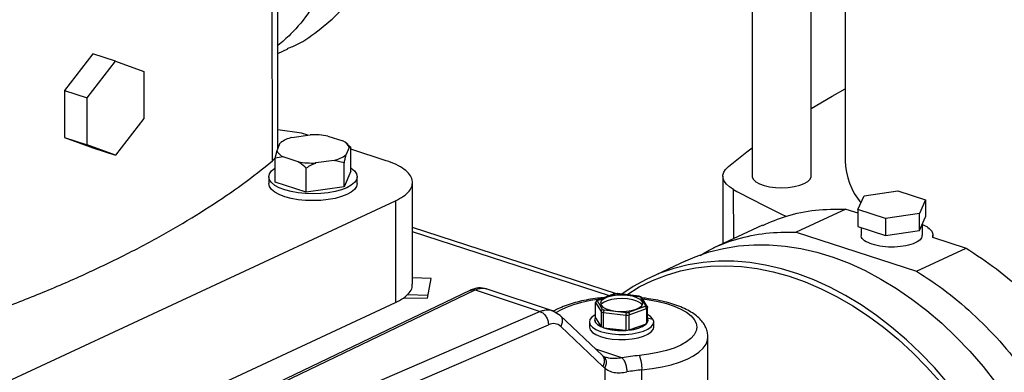
# Model space of a CAD drawing. Units: millimetres. Extents: x 4 to 416, y 4 to 293.
# Drawn here: x 353 to 368, y 176 to 181 of the extents above; entities that cross this region are included whole.
import ezdxf

# ---------------------------------------------------------------- set-up
doc = ezdxf.new("R2010")
doc.units = ezdxf.units.MM

msp = doc.modelspace()

# ---------------------------------------------------------------- linework, layer by layer
at = {"color": 7, "linetype": 'Continuous', "lineweight": 25}
for p, q in [((364.525, 188.565), (364.528, 178.734)), ((365.416, 178.734), (365.414, 188.168)), ((365.929, 187.958), (365.931, 178.968)), ((357.359, 179.16), (357.357, 186.33)), ((357.274, 178.965), (357.272, 186.183)), ((354.561, 180.582), (354.134, 180.029)), ((354.902, 180.472), (354.561, 180.582)), ((357.358, 180.59), (357.506, 180.658)), ((354.475, 179.918), (354.902, 180.472)), ((354.902, 180.472), (355.33, 180.316)), ((355.33, 180.316), (355.33, 179.607)), ((354.134, 180.029), (354.475, 179.918)), ((354.134, 180.029), (354.134, 179.32)), ((354.475, 179.209), (354.475, 179.918)), ((355.33, 179.607), (354.903, 179.053)), ((357.714, 179.385), (357.359, 179.435)), ((357.569, 179.32), (357.846, 179.36)), ((357.81, 179.354), (357.714, 179.385)), ((358.114, 179.341), (358.341, 179.268)), ((354.134, 179.32), (354.475, 179.209)), ((354.134, 179.32), (354.562, 179.164)), ((354.903, 179.053), (354.475, 179.209)), ((357.344, 179.126), (357.394, 179.239)), ((358.418, 179.211), (358.386, 179.237)), ((358.415, 179.209), (358.461, 179.172)), ((354.562, 179.164), (354.903, 179.053)), ((357.317, 179.009), (357.344, 179.126)), ((358.434, 179.169), (358.383, 179.055)), ((358.461, 179.172), (358.434, 179.169)), ((358.461, 178.809), (358.461, 179.172)), ((358.993, 178.97), (358.461, 179.143)), ((357.274, 178.965), (357.319, 179.02)), ((357.437, 179.027), (357.317, 179.009)), ((357.317, 178.646), (357.317, 179.009)), ((357.664, 178.953), (357.437, 179.027)), ((358.209, 178.974), (357.931, 178.935)), ((358.357, 178.939), (358.209, 178.974)), ((358.357, 178.576), (358.357, 178.939)), ((357.784, 178.494), (357.784, 178.857)), ((358.461, 178.809), (358.357, 178.576)), ((364.082, 178.734), (364.082, 177.717)), ((357.222, 178.727), (357.222, 178.625)), ((357.784, 178.494), (357.317, 178.646)), ((358.556, 178.625), (358.556, 178.728)), ((359.392, 177.103), (359.391, 178.639)), ((358.357, 178.576), (357.784, 178.494)), ((366.123, 178.233), (366.217, 178.441)), ((366.217, 178.441), (366.729, 178.514)), ((366.729, 178.514), (367.147, 178.378)), ((352.719, 175.38), (359.133, 178.362)), ((359.133, 178.362), (359.133, 176.826)), ((367.147, 178.378), (367.053, 178.17)), ((367.147, 178.378), (367.147, 178.122)), ((365.939, 178.24), (365.19, 177.892)), ((365.939, 178.24), (366.123, 178.18)), ((366.541, 178.097), (366.123, 178.233)), ((366.123, 178.233), (366.123, 177.977)), ((367.053, 178.17), (366.541, 178.097)), ((367.054, 177.914), (367.053, 178.17)), ((364.683, 177.997), (363.935, 177.649)), ((366.541, 178.097), (366.541, 177.841)), ((367.054, 177.914), (367.147, 178.122)), ((367.098, 177.845), (367.098, 178.013)), ((362.473, 176.961), (359.392, 177.961)), ((365.19, 177.892), (367.011, 177.301)), ((366.123, 177.977), (366.541, 177.841)), ((366.172, 177.961), (366.172, 177.845)), ((366.541, 177.841), (367.054, 177.914)), ((367.257, 177.812), (367.257, 177.845)), ((367.252, 177.813), (367.759, 177.649)), ((367.011, 177.301), (367.759, 177.649)), ((363.522, 177.457), (362.987, 177.208)), ((359.673, 177.193), (359.392, 177.201)), ((359.62, 176.892), (359.673, 177.193)), ((360.268, 177.016), (354.251, 174.13)), ((359.311, 176.947), (359.628, 176.939)), ((360.337, 177.018), (361.324, 176.69)), ((361.507, 176.702), (360.504, 177.036)), ((362.441, 176.958), (362.186, 176.864)), ((362.198, 176.865), (362.449, 176.956)), ((362.488, 176.962), (362.439, 176.957)), ((362.483, 176.959), (362.484, 176.962)), ((362.483, 176.959), (362.812, 176.921)), ((362.818, 176.923), (362.484, 176.962)), ((352.72, 173.844), (359.133, 176.826)), ((359.263, 176.901), (359.62, 176.892)), ((362.159, 176.598), (362.159, 176.826)), ((362.159, 176.826), (362.241, 176.691)), ((362.18, 176.861), (362.162, 176.838)), ((362.266, 176.721), (362.188, 176.851)), ((362.812, 176.921), (362.818, 176.923)), ((362.853, 176.908), (362.817, 176.923)), ((362.837, 176.911), (362.915, 176.781)), ((362.941, 176.767), (362.859, 176.902)), ((362.863, 176.845), (362.863, 176.793)), ((361.324, 176.69), (354.879, 173.917)), ((361.624, 176.63), (361.506, 176.703)), ((362.241, 176.691), (362.241, 176.463)), ((362.277, 176.448), (362.277, 176.676)), ((362.277, 176.676), (362.618, 176.636)), ((362.62, 176.673), (362.291, 176.711)), ((362.905, 176.768), (362.655, 176.676)), ((362.669, 176.641), (362.929, 176.736)), ((362.864, 176.791), (362.863, 176.793)), ((362.929, 176.736), (362.929, 176.508)), ((362.944, 176.527), (362.944, 176.755)), ((362.262, 176.029), (361.623, 176.632)), ((362.066, 176.535), (362.066, 176.458)), ((362.149, 176.563), (362.149, 176.562)), ((362.159, 176.598), (362.241, 176.463)), ((362.618, 176.636), (362.618, 176.408)), ((362.669, 176.413), (362.669, 176.641)), ((362.669, 176.413), (362.929, 176.508)), ((362.954, 176.563), (362.954, 176.563)), ((363.038, 176.458), (363.038, 176.535)), ((354.935, 173.691), (361.447, 176.493)), ((361.632, 176.467), (362.271, 175.864)), ((362.277, 176.448), (362.618, 176.408)), ((363.858, 175.076), (363.857, 176.305)), ((362.28, 176.013), (362.263, 176.027)), ((362.309, 176), (362.28, 176.013)), ((362.299, 175.841), (362.299, 174.935)), ((362.861, 174.992), (362.86, 175.811))]:
    msp.add_line(p, q, dxfattribs=at)
at = {"color": 8, "linetype": 'Continuous', "lineweight": 25}
for p, q in [((364.247, 177.794), (364.246, 178.534)), ((362.367, 176.93), (359.392, 177.896)), ((354.314, 174.129), (360.337, 177.018)), ((362.944, 176.598), (363.025, 176.578)), ((362.558, 175.991), (362.162, 176.122))]:
    msp.add_line(p, q, dxfattribs=at)
at = {"color": 7, "linetype": 'Continuous', "lineweight": 25, "flags": 128}
for points in [[(365.416, 179.759), (365.735, 179.946), (365.931, 180.055)], [(364.167, 178.881), (364.445, 179.102), (364.527, 179.164)], [(364.246, 178.534), (364.185, 178.573), (364.137, 178.614), (364.104, 178.658), (364.085, 178.703), (364.083, 178.749), (364.096, 178.794), (364.124, 178.839), (364.167, 178.881)], [(358.461, 178.86), (358.466, 178.857), (358.515, 178.817), (358.545, 178.773), (358.556, 178.728), (358.546, 178.683), (358.516, 178.639), (358.467, 178.598), (358.401, 178.561), (358.319, 178.529), (358.223, 178.503), (358.118, 178.484), (358.006, 178.472), (357.89, 178.468), (357.775, 178.472), (357.662, 178.484), (357.557, 178.503), (357.461, 178.529), (357.379, 178.56), (357.312, 178.597), (357.263, 178.638), (357.233, 178.682), (357.222, 178.727), (357.232, 178.772), (357.262, 178.815), (357.311, 178.856), (357.317, 178.86)], [(364.528, 178.734), (364.528, 178.723), (364.545, 178.687), (364.581, 178.652), (364.636, 178.621), (364.706, 178.596), (364.789, 178.577), (364.88, 178.565), (364.975, 178.562), (365.071, 178.566), (365.162, 178.578), (365.244, 178.598), (365.313, 178.624)], [(365.313, 178.624), (365.366, 178.655), (365.401, 178.689), (365.416, 178.726), (365.416, 178.734)], [(358.556, 178.625), (358.546, 178.581), (358.516, 178.537), (358.467, 178.496), (358.401, 178.459), (358.319, 178.427), (358.224, 178.401), (358.118, 178.382), (358.006, 178.37), (357.89, 178.366), (357.775, 178.37), (357.662, 178.381), (357.557, 178.4), (357.462, 178.426), (357.379, 178.458), (357.312, 178.495), (357.263, 178.536), (357.233, 178.579), (357.222, 178.624), (357.222, 178.625)], [(363.522, 177.457), (363.664, 177.518), (363.876, 177.591), (364.095, 177.646), (364.32, 177.682), (364.55, 177.7), (364.785, 177.699), (365.023, 177.68), (365.263, 177.642), (365.505, 177.586), (365.748, 177.512), (365.991, 177.42), (366.232, 177.31), (366.471, 177.183), (366.708, 177.039), (366.94, 176.88), (367.168, 176.705), (367.39, 176.515), (367.606, 176.311), (367.815, 176.093), (368.015, 175.864), (368.206, 175.622)], [(367.48, 175.615), (367.28, 175.845), (367.072, 176.062), (366.856, 176.266), (366.634, 176.456), (366.406, 176.631), (366.173, 176.791), (365.937, 176.934), (365.698, 177.061), (365.456, 177.171), (365.214, 177.263), (364.971, 177.338), (364.729, 177.394), (364.488, 177.431), (364.25, 177.451), (364.016, 177.451), (363.785, 177.433), (363.56, 177.397), (363.341, 177.342), (363.129, 177.269), (362.925, 177.178), (362.729, 177.07), (362.555, 176.953)], [(362.627, 176.945), (362.629, 176.946), (362.82, 177.063), (363.021, 177.162), (363.229, 177.243), (363.445, 177.306), (363.667, 177.351), (363.895, 177.377), (364.127, 177.384), (364.364, 177.372), (364.603, 177.342), (364.845, 177.293), (365.087, 177.225), (365.329, 177.14), (365.571, 177.037), (365.811, 176.916), (366.048, 176.778), (366.282, 176.624), (366.511, 176.454), (366.735, 176.269), (366.953, 176.069), (367.163, 175.856), (367.366, 175.63)], [(362.863, 176.845), (362.833, 176.875), (362.784, 176.901), (362.72, 176.922), (362.644, 176.935), (362.562, 176.94), (362.479, 176.937), (362.401, 176.926), (362.333, 176.907), (362.28, 176.881), (362.246, 176.852), (362.232, 176.82), (362.241, 176.788)], [(362.863, 176.793), (362.833, 176.824), (362.784, 176.85), (362.72, 176.871), (362.644, 176.884), (362.562, 176.889), (362.479, 176.886), (362.401, 176.874), (362.333, 176.855), (362.28, 176.83), (362.246, 176.801), (362.239, 176.791)], [(362.241, 176.788), (362.27, 176.757), (362.319, 176.731), (362.383, 176.711), (362.459, 176.697), (362.542, 176.692), (362.625, 176.695), (362.703, 176.707), (362.77, 176.726), (362.823, 176.751), (362.857, 176.78), (362.871, 176.812), (362.863, 176.845)], [(362.159, 176.646), (362.152, 176.642), (362.103, 176.608), (362.074, 176.57), (362.066, 176.53), (362.078, 176.491)], [(362.078, 176.491), (362.112, 176.454), (362.165, 176.42), (362.234, 176.392), (362.318, 176.369), (362.411, 176.354), (362.511, 176.346), (362.613, 176.347), (362.712, 176.356), (362.804, 176.373), (362.885, 176.397), (362.951, 176.427), (363, 176.462), (363.029, 176.499), (363.038, 176.539), (363.025, 176.578)], [(362.241, 176.463), (362.214, 176.478), (362.191, 176.493), (362.173, 176.51), (362.16, 176.527), (362.152, 176.545), (362.149, 176.562), (362.152, 176.58), (362.159, 176.598)], [(362.149, 176.562), (362.149, 176.561), (362.16, 176.527)], [(362.16, 176.527), (362.19, 176.494), (362.238, 176.464), (362.303, 176.44), (362.379, 176.421), (362.465, 176.41), (362.554, 176.406), (362.644, 176.41), (362.729, 176.422), (362.805, 176.441), (362.868, 176.466), (362.916, 176.496), (362.945, 176.529), (362.954, 176.563)], [(363.025, 176.578), (362.991, 176.615), (362.944, 176.646)], [(362.066, 176.458), (362.066, 176.454), (362.079, 176.415)], [(362.079, 176.415), (362.112, 176.377), (362.165, 176.343), (362.234, 176.315), (362.318, 176.292), (362.411, 176.277), (362.511, 176.27), (362.613, 176.27), (362.712, 176.28), (362.804, 176.296), (362.885, 176.32), (362.951, 176.35), (363, 176.385), (363.029, 176.423), (363.038, 176.458)]]:
    msp.add_lwpolyline(points, dxfattribs=at)
at = {"color": 8, "linetype": 'Continuous', "lineweight": 25, "flags": 128}
for points in [[(361.553, 176.67), (361.622, 176.713), (361.718, 176.759), (361.828, 176.799), (361.951, 176.834), (362.084, 176.861), (362.226, 176.882), (362.238, 176.883)], [(362.871, 176.883), (362.969, 176.87), (363.106, 176.845), (363.233, 176.813), (363.348, 176.774), (363.449, 176.73), (363.534, 176.682), (363.602, 176.629), (363.651, 176.574), (363.681, 176.516), (363.691, 176.457), (363.68, 176.399), (363.65, 176.341), (363.6, 176.285), (363.532, 176.233), (363.447, 176.184), (363.345, 176.141), (363.23, 176.102), (363.102, 176.071), (362.965, 176.046), (362.821, 176.028)], [(362.86, 175.811), (363.015, 175.83), (363.163, 175.856), (363.302, 175.889), (363.428, 175.929), (363.542, 175.974), (363.64, 176.024), (363.721, 176.079), (363.784, 176.137), (363.828, 176.197), (363.852, 176.26), (363.857, 176.305)]]:
    msp.add_lwpolyline(points, dxfattribs=at)
at = {"color": 7, "linetype": 'Continuous', "lineweight": 25}
for centre, radius, start, end in [((357.891, 178.024), 1.337, 80.3783, 91.8903), ((357.685, 178.843), 0.491, 103.6637, 126.2146), ((358.267, 179.104), 0.18, 21.0259, 65.5702), ((357.511, 179.19), 0.18, 201.0261, 245.57), ((358.093, 179.452), 0.491, 283.6637, 306.2146), ((357.887, 180.271), 1.337, 260.3784, 271.8902), ((366.97, 178.993), 1.039, 181.4169, 219.472), ((371.992, 192.758), 16.197, 241.4297, 244.5728), ((362.548, 176.061), 0.9, 94.1177, 96.3428), ((362.273, 176.796), 0.101, 137.4373, 146.9853), ((362.675, 176.553), 0.393, 65.6183, 69.4843), ((362.42, 177.073), 0.422, 244.9257, 250.1751), ((362.428, 177.078), 0.391, 245.6112, 249.4932), ((362.555, 177.57), 0.899, 274.1168, 276.345), ((362.831, 176.836), 0.101, 317.4026, 327.0028), ((362.851, 176.812), 0.109, 315.7275, 328.6844), ((362.556, 177.6), 0.966, 273.7198, 276.7412), ((362.649, 176.87), 0.457, 272.4521, 307.6963), ((362.888, 176.563), 0.0659, 327.5321, 32.8923), ((362.548, 177.285), 0.88, 252.0604, 274.6038), ((363.081, 173.236), 2.804, 95.3296, 100.7509), ((362.348, 175.83), 0.513, 357.9283, 22.7214), ((363.087, 173.383), 2.439, 95.3302, 100.7509)]:
    msp.add_arc(centre, radius, start, end, dxfattribs=at)
for centre, major_axis, start_param, end_param in [((361.448, 176.134), (0.129, 0.367), 6.015004, 6.800402), ((362.613, 176.482), (0.239, 0.681), 2.873411, 2.951631)]:
    msp.add_ellipse(centre, major_axis=major_axis, ratio=0.617951, start_param=start_param, end_param=end_param, dxfattribs=at)
for points, knots in [([(357.503, 180.664), (357.531, 180.674), (357.695, 180.738), (357.965, 180.922), (358.305, 181.216), (358.599, 181.575), (358.845, 181.987), (359.04, 182.449), (359.18, 182.953), (359.265, 183.492), (359.291, 184.057), (359.26, 184.641), (359.171, 185.234), (359.026, 185.829), (358.827, 186.417), (358.576, 186.988), (358.278, 187.535), (357.938, 188.05), (357.558, 188.522), (357.213, 188.889), (356.989, 189.075), (356.911, 189.139)], [0, 0, 0, 0, 0.011337, 0.067736, 0.124135, 0.180534, 0.236934, 0.293333, 0.349732, 0.406131, 0.46253, 0.518929, 0.575329, 0.631728, 0.688127, 0.744526, 0.800925, 0.857325, 0.913724, 0.970123, 1, 1, 1, 1]), ([(356.911, 188.035), (357.003, 187.923), (357.224, 187.656), (357.529, 187.186), (357.828, 186.641), (358.078, 186.069), (358.278, 185.481), (358.423, 184.886), (358.511, 184.293), (358.543, 183.709), (358.516, 183.144), (358.432, 182.605), (358.291, 182.101), (358.097, 181.639), (357.849, 181.228), (357.602, 180.915), (357.423, 180.765), (357.358, 180.71)], [0, 0, 0, 0, 0.050317, 0.120322, 0.190328, 0.260333, 0.330339, 0.400344, 0.47035, 0.540355, 0.610361, 0.680366, 0.750372, 0.820377, 0.890383, 0.960388, 1, 1, 1, 1]), ([(358.383, 179.055), (358.379, 179.039), (358.37, 179.003), (358.361, 178.961), (358.357, 178.939)], [0, 0, 0, 0, 0.472184, 1, 1, 1, 1]), ([(352.311, 176.427), (352.356, 176.441), (352.661, 176.539), (353.192, 176.736), (353.901, 177.016), (354.569, 177.311), (355.197, 177.619), (355.784, 177.939), (356.328, 178.271), (356.83, 178.612), (357.126, 178.847), (357.274, 178.965)], [0, 0, 0, 0, 0.021316, 0.143651, 0.265987, 0.388322, 0.510658, 0.632993, 0.755329, 0.877664, 1, 1, 1, 1]), ([(357.784, 178.857), (357.777, 178.864), (357.738, 178.899), (357.697, 178.929), (357.664, 178.953)], [0, 0, 0, 0, 0.185981, 1, 1, 1, 1]), ([(357.931, 178.935), (357.908, 178.924), (357.857, 178.902), (357.809, 178.873), (357.784, 178.857)], [0, 0, 0, 0, 0.472182, 1, 1, 1, 1]), ([(359.133, 178.362), (359.176, 178.385), (359.263, 178.43), (359.347, 178.509), (359.392, 178.592), (359.394, 178.678), (359.353, 178.761), (359.271, 178.84), (359.152, 178.912), (359.046, 178.951), (358.993, 178.97)], [0, 0, 0, 0, 0.125, 0.25, 0.375, 0.5, 0.625, 0.75, 0.875, 1, 1, 1, 1]), ([(364.685, 177.993), (364.803, 178.043), (365.057, 178.152), (365.478, 178.236), (365.785, 178.239), (365.939, 178.24)], [0, 0, 0, 0, 0.304637, 0.652317, 1, 1, 1, 1]), ([(367.098, 178.004), (367.113, 177.998), (367.164, 177.978), (367.219, 177.933), (367.262, 177.874), (367.255, 177.834), (367.252, 177.813)], [0, 0, 0, 0, 0.117089, 0.411393, 0.705698, 1, 1, 1, 1]), ([(363.741, 177.538), (363.789, 177.568), (363.961, 177.677), (364.293, 177.793), (364.729, 177.89), (365.037, 177.891), (365.19, 177.892)], [0, 0, 0, 0, 0.113274, 0.408849, 0.704424, 1, 1, 1, 1]), ([(366.338, 177.707), (366.297, 177.724), (366.215, 177.758), (366.166, 177.811), (366.176, 177.839), (366.178, 177.844)], [0, 0, 0, 0, 0.449339, 0.898685, 1, 1, 1, 1]), ([(367.092, 177.845), (367.09, 177.827), (367.087, 177.785), (366.998, 177.726), (366.856, 177.681), (366.678, 177.661), (366.491, 177.668), (366.389, 177.694), (366.338, 177.707)], [0, 0, 0, 0, 0.13413, 0.307304, 0.480477, 0.653651, 0.826825, 1, 1, 1, 1]), ([(367.759, 177.649), (367.913, 177.548), (368.221, 177.347), (368.658, 176.969), (369.07, 176.543), (369.449, 176.069), (369.79, 175.554), (370.088, 175.008), (370.338, 174.436), (370.537, 173.849), (370.682, 173.254), (370.771, 172.66), (370.802, 172.076), (370.776, 171.511), (370.692, 170.972), (370.551, 170.469), (370.356, 170.007), (370.11, 169.594), (369.816, 169.235), (369.477, 168.942), (369.206, 168.758), (369.042, 168.694), (369.015, 168.683)], [0, 0, 0, 0, 0.05208, 0.104161, 0.156242, 0.208322, 0.260403, 0.312483, 0.364564, 0.416645, 0.468725, 0.520806, 0.572886, 0.624967, 0.677048, 0.729128, 0.781209, 0.833289, 0.88537, 0.93745, 0.989531, 1, 1, 1, 1]), ([(367.011, 177.301), (367.165, 177.2), (367.472, 176.999), (367.91, 176.621), (368.322, 176.195), (368.701, 175.721), (369.042, 175.206), (369.339, 174.66), (369.59, 174.088), (369.789, 173.501), (369.934, 172.906), (370.023, 172.312), (370.054, 171.728), (370.028, 171.163), (369.943, 170.624), (369.803, 170.121), (369.608, 169.659), (369.362, 169.246), (369.068, 168.887), (368.729, 168.592), (368.401, 168.379), (368.175, 168.295), (368.087, 168.263)], [0, 0, 0, 0, 0.0509176, 0.1018355, 0.152753, 0.2036707, 0.2545885, 0.3055062, 0.356424, 0.4073418, 0.4582594, 0.5091771, 0.5600949, 0.6110126, 0.6619303, 0.7128481, 0.7637657, 0.8146835, 0.8656011, 0.9165188, 0.9674366, 1, 1, 1, 1]), ([(359.133, 176.826), (359.177, 176.849), (359.264, 176.894), (359.346, 176.973), (359.39, 177.044), (359.387, 177.088), (359.387, 177.103)], [0, 0, 0, 0, 0.281954, 0.56391, 0.845864, 1, 1, 1, 1]), ([(360.511, 177.033), (360.47, 177.042), (360.39, 177.061), (360.306, 177.03), (360.265, 177.015)], [0, 0, 0, 0, 0.505913, 1, 1, 1, 1]), ([(362.449, 176.956), (362.446, 176.958), (362.444, 176.959), (362.442, 176.957), (362.442, 176.957)], [0, 0, 0, 0, 0.8323015, 1, 1, 1, 1]), ([(362.287, 176.901), (362.266, 176.899), (362.197, 176.894), (362.083, 176.878), (361.947, 176.852), (361.818, 176.819), (361.697, 176.778), (361.596, 176.736), (361.54, 176.704), (361.516, 176.69)], [0, 0, 0, 0, 0.066005, 0.225669, 0.386056, 0.547552, 0.710648, 0.875957, 1, 1, 1, 1]), ([(362.188, 176.851), (362.184, 176.851), (362.175, 176.85), (362.166, 176.843), (362.16, 176.835), (362.16, 176.829), (362.159, 176.826)], [0, 0, 0, 0, 0.28039, 0.560036, 0.780091, 1, 1, 1, 1]), ([(362.198, 176.865), (362.195, 176.865), (362.188, 176.866), (362.182, 176.863), (362.18, 176.86), (362.18, 176.86)], [0, 0, 0, 0, 0.4960632, 0.9907833, 1, 1, 1, 1]), ([(362.837, 176.911), (362.84, 176.911), (362.848, 176.912), (362.856, 176.907), (362.858, 176.903), (362.859, 176.902)], [0, 0, 0, 0, 0.408272, 0.815431, 1, 1, 1, 1]), ([(363.856, 176.308), (363.855, 176.331), (363.853, 176.379), (363.828, 176.45), (363.789, 176.518), (363.735, 176.582), (363.665, 176.643), (363.578, 176.699), (363.476, 176.75), (363.361, 176.795), (363.235, 176.833), (363.102, 176.863), (362.977, 176.885), (362.895, 176.893), (362.862, 176.897)], [0, 0, 0, 0, 0.065285, 0.138268, 0.2129, 0.29209, 0.377767, 0.469599, 0.564664, 0.659548, 0.753273, 0.845913, 0.93773, 1, 1, 1, 1]), ([(361.324, 176.69), (361.34, 176.682), (361.372, 176.666), (361.413, 176.616), (361.442, 176.555), (361.446, 176.513), (361.447, 176.493)], [0, 0, 0, 0, 0.250003, 0.499995, 0.749999, 1, 1, 1, 1]), ([(362.266, 176.721), (362.263, 176.72), (362.255, 176.718), (362.247, 176.71), (362.242, 176.7), (362.241, 176.694), (362.241, 176.691)], [0, 0, 0, 0, 0.280405, 0.560029, 0.780096, 1, 1, 1, 1]), ([(362.291, 176.711), (362.289, 176.71), (362.285, 176.706), (362.28, 176.696), (362.277, 176.685), (362.277, 176.679), (362.277, 176.676)], [0, 0, 0, 0, 0.280395, 0.560033, 0.780092, 1, 1, 1, 1]), ([(362.62, 176.673), (362.62, 176.671), (362.619, 176.667), (362.619, 176.656), (362.618, 176.646), (362.618, 176.639), (362.618, 176.636)], [0, 0, 0, 0, 0.280405, 0.559998, 0.78009, 1, 1, 1, 1]), ([(362.655, 176.676), (362.657, 176.674), (362.661, 176.671), (362.666, 176.661), (362.668, 176.65), (362.669, 176.644), (362.669, 176.641)], [0, 0, 0, 0, 0.280431, 0.560013, 0.780092, 1, 1, 1, 1]), ([(362.905, 176.768), (362.909, 176.766), (362.916, 176.764), (362.923, 176.755), (362.928, 176.745), (362.929, 176.739), (362.929, 176.736)], [0, 0, 0, 0, 0.280439, 0.560041, 0.780093, 1, 1, 1, 1]), ([(362.915, 176.781), (362.92, 176.78), (362.928, 176.779), (362.937, 176.773), (362.943, 176.764), (362.944, 176.758), (362.944, 176.755)], [0, 0, 0, 0, 0.280412, 0.560009, 0.780093, 1, 1, 1, 1]), ([(362.558, 175.991), (362.568, 175.981), (362.587, 175.961), (362.612, 175.906), (362.629, 175.842), (362.631, 175.8), (362.632, 175.779)], [0, 0, 0, 0, 0.2499947, 0.4999956, 0.7499978, 1, 1, 1, 1]), ([(362.299, 175.841), (362.319, 175.825), (362.359, 175.793), (362.439, 175.77), (362.53, 175.764), (362.598, 175.774), (362.632, 175.779)], [0, 0, 0, 0, 0.256236, 0.503974, 0.753226, 1, 1, 1, 1])]:
    msp.add_open_spline(points, degree=3, knots=knots, dxfattribs=at)
at = {"color": 8, "linetype": 'Continuous', "lineweight": 25}
for points, knots in [([(360.266, 177.011), (360.273, 177.015), (360.293, 177.028), (360.319, 177.022), (360.337, 177.018)], [0, 0, 0, 0, 0.334464, 1, 1, 1, 1]), ([(360.337, 177.018), (360.364, 177.028), (360.41, 177.045), (360.467, 177.045), (360.496, 177.037), (360.508, 177.033)], [0, 0, 0, 0, 0.451038, 0.774694, 1, 1, 1, 1]), ([(361.507, 176.699), (361.493, 176.705), (361.469, 176.714), (361.426, 176.715), (361.379, 176.71), (361.343, 176.697), (361.324, 176.69)], [0, 0, 0, 0, 0.246133, 0.442223, 0.693533, 1, 1, 1, 1]), ([(361.624, 176.629), (361.625, 176.628), (361.641, 176.619), (361.654, 176.582), (361.658, 176.526), (361.641, 176.487), (361.632, 176.467)], [0, 0, 0, 0, 0.026603, 0.35106, 0.675534, 1, 1, 1, 1]), ([(362.271, 175.864), (362.28, 175.884), (362.297, 175.923), (362.293, 175.98), (362.279, 176.017), (362.263, 176.027), (362.261, 176.028)], [0, 0, 0, 0, 0.319258, 0.638513, 0.957764, 1, 1, 1, 1]), ([(362.277, 176.012), (362.281, 176.01), (362.292, 176.004), (362.304, 175.985), (362.318, 175.952), (362.321, 175.901), (362.306, 175.861), (362.299, 175.841)], [0, 0, 0, 0, 0.077797, 0.232143, 0.386052, 0.693019, 1, 1, 1, 1]), ([(362.558, 175.991), (362.526, 175.987), (362.462, 175.98), (362.377, 175.982), (362.331, 175.994), (362.309, 176)], [0, 0, 0, 0, 0.346322, 0.68824, 1, 1, 1, 1])]:
    msp.add_open_spline(points, degree=3, knots=knots, dxfattribs=at)

doc.saveas('drawing.dxf')
